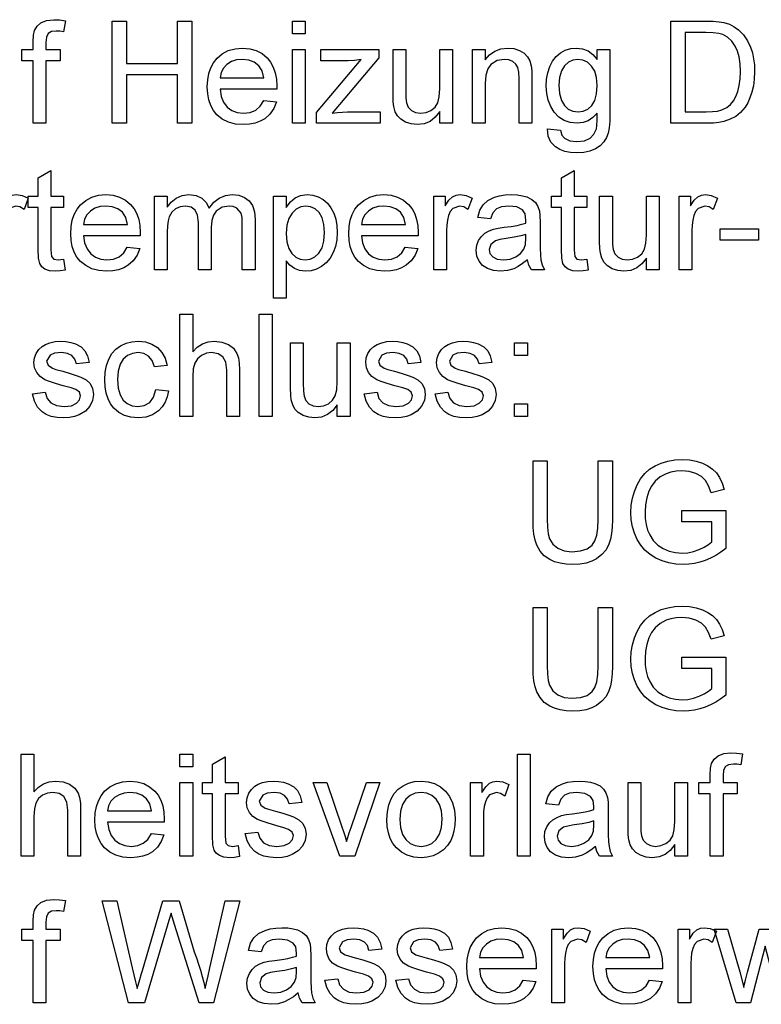
# Model space of a CAD drawing. Extents: x 28 to 409, y 5 to 283.
# Drawn here: x 141 to 166, y 77 to 111 of the extents above; entities that cross this region are included whole.
import ezdxf

# ---------------------------------------------------------------- set-up
doc = ezdxf.new("R2010")
doc.units = 0
doc.layers.get('0').update_dxf_attribs({"linetype": 'CONTINUOUS'})

msp = doc.modelspace()

# ---------------------------------------------------------------- linework, layer by layer
at = {"color": 7}
for points in [[(141.321, 107.094), (141.321, 109.233), (140.932, 109.233), (140.932, 109.622), (141.321, 109.622), (141.321, 109.891), (141.333, 110.112), (141.368, 110.269), (141.455, 110.419), (141.591, 110.539), (141.781, 110.617), (142.031, 110.642), (142.221, 110.632), (142.43, 110.6), (142.366, 110.229), (142.237, 110.247), (142.114, 110.254), (141.948, 110.233), (141.839, 110.17), (141.779, 110.049), (141.759, 109.856), (141.759, 109.622), (142.245, 109.622), (142.245, 109.233), (141.759, 109.233), (141.759, 107.094)], [(144.034, 107.094), (144.034, 110.594), (144.52, 110.594), (144.52, 109.136), (146.27, 109.136), (146.27, 110.594), (146.757, 110.594), (146.757, 107.094), (146.27, 107.094), (146.27, 108.747), (144.52, 108.747), (144.52, 107.094)], [(150.208, 110.156), (150.208, 110.594), (150.645, 110.594), (150.645, 110.156)], [(163.187, 107.094), (163.187, 110.594), (164.382, 110.594), (164.63, 110.588), (164.836, 110.572), (164.999, 110.544), (165.189, 110.485), (165.358, 110.402), (165.508, 110.293), (165.676, 110.123), (165.813, 109.923), (165.919, 109.695), (165.979, 109.506), (166.021, 109.305), (166.047, 109.09), (166.055, 108.863), (166.045, 108.607), (166.014, 108.371), (165.963, 108.156), (165.896, 107.963), (165.817, 107.793), (165.726, 107.646), (165.575, 107.466), (165.41, 107.329), (165.221, 107.227), (164.996, 107.153), (164.826, 107.12), (164.641, 107.1), (164.439, 107.094)], [(163.673, 107.483), (164.399, 107.483), (164.607, 107.49), (164.783, 107.512), (164.926, 107.548), (165.098, 107.628), (165.231, 107.733), (165.33, 107.858), (165.412, 108.008), (165.48, 108.184), (165.529, 108.386), (165.559, 108.615), (165.569, 108.87), (165.558, 109.134), (165.525, 109.365), (165.471, 109.563), (165.394, 109.73), (165.269, 109.908), (165.127, 110.042), (164.969, 110.132), (164.824, 110.173), (164.63, 110.197), (164.387, 110.205), (163.673, 110.205)], [(149.23, 107.872), (149.66, 107.823), (149.568, 107.595), (149.436, 107.404), (149.263, 107.249), (149.108, 107.16), (148.933, 107.096), (148.738, 107.058), (148.522, 107.045), (148.254, 107.066), (148.014, 107.13), (147.804, 107.236), (147.624, 107.385), (147.504, 107.531), (147.411, 107.7), (147.344, 107.89), (147.305, 108.102), (147.291, 108.336), (147.305, 108.579), (147.345, 108.798), (147.412, 108.995), (147.506, 109.169), (147.627, 109.32), (147.807, 109.473), (148.013, 109.583), (148.243, 109.648), (148.498, 109.67), (148.745, 109.649), (148.969, 109.585), (149.169, 109.479), (149.345, 109.33), (149.463, 109.183), (149.555, 109.013), (149.621, 108.822), (149.66, 108.609), (149.673, 108.373), (149.671, 108.261), (147.729, 108.261), (147.767, 108.014), (147.85, 107.81), (147.976, 107.647), (148.136, 107.529), (148.321, 107.458), (148.531, 107.434), (148.76, 107.46), (148.953, 107.539), (149.11, 107.674)], [(150.208, 107.094), (150.208, 109.622), (150.645, 109.622), (150.645, 107.094)], [(151.034, 107.094), (151.034, 107.46), (152.571, 109.281), (152.334, 109.245), (152.127, 109.233), (151.18, 109.233), (151.18, 109.622), (153.173, 109.622), (153.173, 109.332), (151.824, 107.732), (151.572, 107.434), (151.754, 107.461), (151.928, 107.477), (152.094, 107.483), (153.222, 107.483), (153.222, 107.094)], [(155.263, 107.094), (155.263, 107.493), (155.109, 107.297), (154.928, 107.157), (154.722, 107.073), (154.491, 107.045), (154.283, 107.067), (154.089, 107.131), (153.926, 107.227), (153.812, 107.345), (153.734, 107.489), (153.684, 107.662), (153.666, 107.825), (153.659, 108.061), (153.659, 109.622), (154.097, 109.622), (154.097, 108.238), (154.103, 107.96), (154.123, 107.791), (154.184, 107.643), (154.29, 107.529), (154.433, 107.458), (154.606, 107.434), (154.79, 107.459), (154.961, 107.532), (155.102, 107.647), (155.195, 107.797), (155.246, 108.003), (155.263, 108.285), (155.263, 109.622), (155.701, 109.622), (155.701, 107.094)], [(156.382, 107.094), (156.382, 109.622), (156.819, 109.622), (156.819, 109.263), (156.968, 109.441), (157.146, 109.568), (157.355, 109.645), (157.592, 109.67), (157.804, 109.65), (157.997, 109.588), (158.158, 109.494), (158.272, 109.374), (158.35, 109.228), (158.4, 109.058), (158.418, 108.895), (158.423, 108.643), (158.423, 107.094), (157.986, 107.094), (157.986, 108.614), (157.974, 108.839), (157.937, 109), (157.87, 109.116), (157.764, 109.205), (157.629, 109.262), (157.473, 109.281), (157.225, 109.238), (157.013, 109.11), (156.905, 108.961), (156.841, 108.744), (156.819, 108.458), (156.819, 107.094)], [(158.958, 106.899), (159.395, 106.851), (159.444, 106.689), (159.537, 106.577), (159.722, 106.491), (159.964, 106.462), (160.223, 106.491), (160.414, 106.577), (160.547, 106.716), (160.629, 106.901), (160.647, 107.017), (160.657, 107.194), (160.659, 107.434), (160.514, 107.285), (160.351, 107.179), (160.172, 107.115), (159.976, 107.094), (159.736, 107.117), (159.524, 107.188), (159.342, 107.305), (159.188, 107.469), (159.066, 107.665), (158.979, 107.881), (158.927, 108.115), (158.909, 108.368), (158.923, 108.602), (158.965, 108.824), (159.034, 109.033), (159.13, 109.221), (159.251, 109.378), (159.397, 109.504), (159.565, 109.596), (159.75, 109.652), (159.954, 109.67), (160.159, 109.646), (160.344, 109.573), (160.511, 109.451), (160.659, 109.281), (160.659, 109.622), (161.097, 109.622), (161.097, 107.439), (161.089, 107.166), (161.067, 106.936), (161.029, 106.749), (160.977, 106.604), (160.881, 106.452), (160.755, 106.322), (160.597, 106.216), (160.41, 106.136), (160.196, 106.089), (159.956, 106.073), (159.741, 106.086), (159.548, 106.124), (159.376, 106.189), (159.226, 106.279), (159.073, 106.439), (158.983, 106.646)], [(147.729, 108.649), (149.236, 108.649), (149.177, 108.892), (149.063, 109.066), (148.903, 109.185), (148.714, 109.257), (148.496, 109.281), (148.297, 109.262), (148.121, 109.205), (147.967, 109.109), (147.845, 108.982), (147.765, 108.828)], [(159.347, 108.398), (159.368, 108.109), (159.43, 107.877), (159.534, 107.702), (159.669, 107.58), (159.825, 107.507), (160.002, 107.483), (160.178, 107.507), (160.334, 107.58), (160.47, 107.701), (160.575, 107.874), (160.638, 108.101), (160.659, 108.384), (160.638, 108.657), (160.573, 108.88), (160.464, 109.055), (160.326, 109.181), (160.169, 109.256), (159.995, 109.281), (159.824, 109.257), (159.671, 109.182), (159.536, 109.059), (159.431, 108.886), (159.368, 108.666)], [(142.368, 102.434), (142.416, 102.057), (142.244, 102.029), (142.091, 102.02), (141.883, 102.038), (141.728, 102.092), (141.618, 102.176), (141.546, 102.283), (141.506, 102.466), (141.493, 102.779), (141.493, 104.207), (141.153, 104.207), (141.153, 104.596), (141.493, 104.596), (141.493, 105.22), (141.93, 105.476), (141.93, 104.596), (142.368, 104.596), (142.368, 104.207), (141.93, 104.207), (141.93, 102.753), (141.953, 102.521), (142.028, 102.439), (142.177, 102.408)], [(160.305, 102.434), (160.354, 102.057), (160.182, 102.029), (160.029, 102.02), (159.821, 102.038), (159.665, 102.092), (159.555, 102.176), (159.483, 102.283), (159.444, 102.466), (159.43, 102.779), (159.43, 104.207), (159.09, 104.207), (159.09, 104.596), (159.43, 104.596), (159.43, 105.22), (159.868, 105.476), (159.868, 104.596), (160.305, 104.596), (160.305, 104.207), (159.868, 104.207), (159.868, 102.753), (159.891, 102.521), (159.965, 102.439), (160.115, 102.408)], [(139.84, 102.068), (139.84, 104.596), (140.229, 104.596), (140.229, 104.258), (140.362, 104.454), (140.484, 104.569), (140.606, 104.626), (140.741, 104.645), (140.945, 104.615), (141.153, 104.525), (141.013, 104.133), (140.869, 104.225), (140.724, 104.256), (140.492, 104.169), (140.404, 104.066), (140.344, 103.93), (140.307, 103.77), (140.285, 103.599), (140.278, 103.419), (140.278, 102.068)], [(144.55, 102.846), (144.979, 102.797), (144.888, 102.569), (144.755, 102.378), (144.582, 102.224), (144.427, 102.134), (144.252, 102.071), (144.057, 102.032), (143.842, 102.02), (143.573, 102.041), (143.334, 102.104), (143.124, 102.211), (142.943, 102.359), (142.824, 102.506), (142.731, 102.674), (142.664, 102.865), (142.624, 103.077), (142.611, 103.311), (142.624, 103.553), (142.665, 103.772), (142.732, 103.969), (142.826, 104.143), (142.947, 104.294), (143.127, 104.448), (143.332, 104.557), (143.563, 104.623), (143.818, 104.645), (144.065, 104.623), (144.288, 104.56), (144.488, 104.453), (144.664, 104.304), (144.783, 104.157), (144.875, 103.988), (144.94, 103.796), (144.98, 103.583), (144.993, 103.347), (144.991, 103.235), (143.048, 103.235), (143.087, 102.989), (143.169, 102.784), (143.296, 102.622), (143.456, 102.503), (143.641, 102.432), (143.851, 102.408), (144.08, 102.435), (144.273, 102.513), (144.429, 102.648)], [(145.479, 102.068), (145.479, 104.596), (145.916, 104.596), (145.916, 104.215), (146.051, 104.39), (146.224, 104.527), (146.429, 104.615), (146.661, 104.645), (146.91, 104.614), (147.109, 104.523), (147.258, 104.378), (147.355, 104.185), (147.518, 104.386), (147.703, 104.53), (147.911, 104.616), (148.143, 104.645), (148.376, 104.622), (148.571, 104.552), (148.726, 104.437), (148.84, 104.274), (148.908, 104.06), (148.93, 103.798), (148.93, 102.068), (148.493, 102.068), (148.493, 103.642), (148.482, 103.86), (148.451, 104.007), (148.3, 104.187), (148.181, 104.239), (148.042, 104.256), (147.798, 104.212), (147.6, 104.081), (147.502, 103.94), (147.443, 103.754), (147.423, 103.52), (147.423, 102.068), (146.986, 102.068), (146.986, 103.691), (146.96, 103.938), (146.882, 104.114), (146.744, 104.22), (146.54, 104.256), (146.367, 104.232), (146.207, 104.162), (146.075, 104.046), (145.985, 103.886), (145.947, 103.748), (145.924, 103.574), (145.916, 103.364), (145.916, 102.068)], [(149.562, 101.096), (149.562, 104.596), (150, 104.596), (150, 104.209), (150.142, 104.399), (150.302, 104.536), (150.489, 104.617), (150.711, 104.645), (150.912, 104.626), (151.097, 104.571), (151.265, 104.479), (151.412, 104.354), (151.533, 104.198), (151.628, 104.012), (151.695, 103.804), (151.736, 103.584), (151.75, 103.351), (151.734, 103.102), (151.689, 102.871), (151.612, 102.657), (151.506, 102.467), (151.372, 102.31), (151.211, 102.184), (151.032, 102.093), (150.848, 102.038), (150.658, 102.02), (150.456, 102.045), (150.277, 102.119), (150.123, 102.233), (150, 102.372), (150, 101.096)], [(154.078, 102.846), (154.507, 102.797), (154.415, 102.569), (154.283, 102.378), (154.11, 102.224), (153.955, 102.134), (153.78, 102.071), (153.585, 102.032), (153.37, 102.02), (153.101, 102.041), (152.862, 102.104), (152.652, 102.211), (152.471, 102.359), (152.351, 102.506), (152.258, 102.674), (152.192, 102.865), (152.152, 103.077), (152.139, 103.311), (152.152, 103.553), (152.192, 103.772), (152.26, 103.969), (152.354, 104.143), (152.474, 104.294), (152.655, 104.448), (152.86, 104.557), (153.09, 104.623), (153.346, 104.645), (153.593, 104.623), (153.816, 104.56), (154.016, 104.453), (154.192, 104.304), (154.31, 104.157), (154.402, 103.988), (154.468, 103.796), (154.508, 103.583), (154.521, 103.347), (154.518, 103.235), (152.576, 103.235), (152.615, 102.989), (152.697, 102.784), (152.823, 102.622), (152.984, 102.503), (153.169, 102.432), (153.378, 102.408), (153.608, 102.435), (153.801, 102.513), (153.957, 102.648)], [(155.055, 102.068), (155.055, 104.596), (155.444, 104.596), (155.444, 104.258), (155.577, 104.454), (155.699, 104.569), (155.822, 104.626), (155.956, 104.645), (156.161, 104.615), (156.368, 104.525), (156.228, 104.133), (156.084, 104.225), (155.939, 104.256), (155.707, 104.169), (155.619, 104.066), (155.56, 103.93), (155.523, 103.77), (155.5, 103.599), (155.493, 103.419), (155.493, 102.068)], [(158.264, 102.408), (158.103, 102.28), (157.95, 102.18), (157.804, 102.107), (157.584, 102.042), (157.348, 102.02), (157.1, 102.042), (156.895, 102.11), (156.73, 102.222), (156.61, 102.369), (156.538, 102.542), (156.514, 102.74), (156.534, 102.916), (156.595, 103.077), (156.69, 103.214), (156.809, 103.322), (156.95, 103.403), (157.107, 103.462), (157.26, 103.494), (157.475, 103.526), (157.709, 103.558), (157.91, 103.593), (158.078, 103.631), (158.213, 103.672), (158.215, 103.776), (158.186, 103.984), (158.099, 104.12), (157.903, 104.222), (157.632, 104.256), (157.38, 104.232), (157.204, 104.159), (157.084, 104.026), (157, 103.818), (156.562, 103.867), (156.639, 104.11), (156.752, 104.301), (156.914, 104.447), (157.134, 104.555), (157.31, 104.605), (157.503, 104.635), (157.714, 104.645), (157.918, 104.636), (158.095, 104.61), (158.245, 104.567), (158.422, 104.48), (158.545, 104.373), (158.627, 104.241), (158.68, 104.078), (158.696, 103.927), (158.701, 103.695), (158.701, 103.152), (158.704, 102.817), (158.714, 102.569), (158.73, 102.407), (158.774, 102.234), (158.847, 102.068), (158.41, 102.068), (158.316, 102.226)], [(163.465, 102.068), (163.465, 104.596), (163.854, 104.596), (163.854, 104.258), (163.987, 104.454), (164.109, 104.569), (164.231, 104.626), (164.366, 104.645), (164.57, 104.615), (164.778, 104.525), (164.638, 104.133), (164.494, 104.225), (164.349, 104.256), (164.117, 104.169), (164.029, 104.066), (163.969, 103.93), (163.932, 103.77), (163.91, 103.599), (163.903, 103.419), (163.903, 102.068)], [(162.347, 102.068), (162.347, 102.467), (162.192, 102.271), (162.012, 102.131), (161.806, 102.048), (161.575, 102.02), (161.367, 102.041), (161.173, 102.105), (161.01, 102.201), (160.895, 102.32), (160.818, 102.463), (160.768, 102.636), (160.749, 102.799), (160.743, 103.035), (160.743, 104.596), (161.18, 104.596), (161.18, 103.212), (161.187, 102.935), (161.206, 102.765), (161.268, 102.617), (161.374, 102.504), (161.517, 102.432), (161.69, 102.408), (161.873, 102.433), (162.044, 102.506), (162.185, 102.621), (162.278, 102.772), (162.33, 102.977), (162.347, 103.259), (162.347, 104.596), (162.785, 104.596), (162.785, 102.068)], [(143.048, 103.624), (144.555, 103.624), (144.497, 103.867), (144.382, 104.04), (144.222, 104.16), (144.033, 104.232), (143.816, 104.256), (143.617, 104.237), (143.441, 104.179), (143.286, 104.084), (143.164, 103.956), (143.085, 103.803)], [(150, 103.311), (150.021, 103.03), (150.084, 102.803), (150.189, 102.629), (150.324, 102.507), (150.477, 102.433), (150.648, 102.408), (150.822, 102.434), (150.978, 102.51), (151.117, 102.637), (151.226, 102.817), (151.291, 103.053), (151.312, 103.344), (151.291, 103.624), (151.228, 103.852), (151.122, 104.029), (150.986, 104.155), (150.835, 104.23), (150.667, 104.256), (150.498, 104.229), (150.343, 104.148), (150.202, 104.014), (150.09, 103.828), (150.022, 103.594)], [(152.576, 103.624), (154.083, 103.624), (154.025, 103.867), (153.91, 104.04), (153.75, 104.16), (153.561, 104.232), (153.343, 104.256), (153.145, 104.237), (152.968, 104.179), (152.814, 104.084), (152.692, 103.956), (152.613, 103.803)], [(158.215, 103.283), (158.039, 103.23), (157.813, 103.183), (157.536, 103.141), (157.317, 103.105), (157.173, 103.065), (157.009, 102.942), (156.951, 102.762), (156.983, 102.623), (157.077, 102.509), (157.232, 102.434), (157.445, 102.408), (157.672, 102.434), (157.872, 102.512), (158.034, 102.631), (158.146, 102.778), (158.196, 102.933), (158.213, 103.148)], [(164.875, 103.089), (164.875, 103.478), (166.187, 103.478), (166.187, 103.089)], [(146.354, 97.043), (146.354, 100.543), (146.791, 100.543), (146.791, 99.253), (146.949, 99.413), (147.125, 99.527), (147.321, 99.596), (147.536, 99.619), (147.794, 99.591), (148.016, 99.509), (148.191, 99.378), (148.308, 99.204), (148.357, 99.055), (148.386, 98.866), (148.396, 98.639), (148.396, 97.043), (147.958, 97.043), (147.958, 98.624), (147.924, 98.898), (147.823, 99.086), (147.66, 99.194), (147.44, 99.23), (147.261, 99.206), (147.093, 99.132), (146.953, 99.018), (146.861, 98.868), (146.809, 98.67), (146.791, 98.407), (146.791, 97.043)], [(149.076, 97.043), (149.076, 100.543), (149.514, 100.543), (149.514, 97.043)], [(141.298, 97.82), (141.736, 97.869), (141.802, 97.661), (141.932, 97.508), (142.124, 97.414), (142.38, 97.383), (142.633, 97.41), (142.811, 97.493), (142.916, 97.613), (142.951, 97.753), (142.911, 97.872), (142.789, 97.962), (142.622, 98.022), (142.35, 98.096), (142.087, 98.172), (141.879, 98.242), (141.726, 98.303), (141.562, 98.407), (141.444, 98.545), (141.371, 98.707), (141.347, 98.886), (141.366, 99.05), (141.423, 99.201), (141.513, 99.334), (141.63, 99.442), (141.745, 99.51), (141.897, 99.567), (142.072, 99.606), (142.26, 99.619), (142.447, 99.609), (142.617, 99.58), (142.772, 99.531), (142.964, 99.427), (143.098, 99.292), (143.187, 99.117), (143.243, 98.89), (142.805, 98.841), (142.754, 99.004), (142.652, 99.127), (142.499, 99.204), (142.293, 99.23), (142.058, 99.208), (141.902, 99.141), (141.785, 98.932), (141.833, 98.796), (141.986, 98.692), (142.103, 98.655), (142.337, 98.591), (142.594, 98.515), (142.801, 98.448), (142.96, 98.392), (143.139, 98.296), (143.274, 98.166), (143.36, 97.999), (143.389, 97.798), (143.358, 97.588), (143.264, 97.392), (143.112, 97.224), (142.905, 97.098), (142.742, 97.04), (142.565, 97.006), (142.375, 96.994), (142.144, 97.007), (141.942, 97.046), (141.77, 97.111), (141.627, 97.202), (141.476, 97.364), (141.367, 97.57)], [(145.528, 97.966), (145.965, 97.918), (145.918, 97.713), (145.843, 97.531), (145.742, 97.373), (145.614, 97.239), (145.411, 97.103), (145.18, 97.021), (144.92, 96.994), (144.675, 97.015), (144.455, 97.078), (144.26, 97.183), (144.091, 97.331), (143.978, 97.477), (143.89, 97.647), (143.828, 97.84), (143.79, 98.057), (143.778, 98.297), (143.793, 98.557), (143.837, 98.794), (143.912, 99.009), (144.017, 99.195), (144.153, 99.348), (144.321, 99.466), (144.509, 99.551), (144.708, 99.602), (144.918, 99.619), (145.173, 99.595), (145.395, 99.523), (145.585, 99.404), (145.737, 99.24), (145.847, 99.036), (145.916, 98.793), (145.479, 98.744), (145.399, 98.956), (145.275, 99.108), (145.113, 99.2), (144.921, 99.23), (144.725, 99.205), (144.555, 99.132), (144.411, 99.009), (144.302, 98.832), (144.237, 98.599), (144.215, 98.309), (144.236, 98.015), (144.3, 97.779), (144.406, 97.603), (144.547, 97.481), (144.713, 97.407), (144.906, 97.383), (145.132, 97.419), (145.318, 97.526), (145.453, 97.708)], [(151.75, 97.043), (151.75, 97.441), (151.595, 97.246), (151.415, 97.106), (151.209, 97.022), (150.977, 96.994), (150.769, 97.015), (150.576, 97.079), (150.413, 97.176), (150.298, 97.294), (150.221, 97.438), (150.171, 97.611), (150.152, 97.773), (150.146, 98.009), (150.146, 99.57), (150.583, 99.57), (150.583, 98.186), (150.59, 97.909), (150.609, 97.74), (150.671, 97.591), (150.776, 97.478), (150.92, 97.407), (151.093, 97.383), (151.276, 97.407), (151.447, 97.48), (151.588, 97.596), (151.681, 97.746), (151.733, 97.952), (151.75, 98.234), (151.75, 99.57), (152.187, 99.57), (152.187, 97.043)], [(152.673, 97.82), (153.111, 97.869), (153.177, 97.661), (153.307, 97.508), (153.499, 97.414), (153.755, 97.383), (154.008, 97.41), (154.186, 97.493), (154.291, 97.613), (154.326, 97.753), (154.286, 97.872), (154.164, 97.962), (153.997, 98.022), (153.725, 98.096), (153.462, 98.172), (153.254, 98.242), (153.101, 98.303), (152.937, 98.407), (152.819, 98.545), (152.746, 98.707), (152.722, 98.886), (152.741, 99.05), (152.798, 99.201), (152.888, 99.334), (153.005, 99.442), (153.12, 99.51), (153.272, 99.567), (153.447, 99.606), (153.635, 99.619), (153.822, 99.609), (153.992, 99.58), (154.147, 99.531), (154.339, 99.427), (154.473, 99.292), (154.562, 99.117), (154.618, 98.89), (154.18, 98.841), (154.129, 99.004), (154.027, 99.127), (153.874, 99.204), (153.668, 99.23), (153.433, 99.208), (153.277, 99.141), (153.16, 98.932), (153.208, 98.796), (153.361, 98.692), (153.478, 98.655), (153.712, 98.591), (153.969, 98.515), (154.176, 98.448), (154.335, 98.392), (154.514, 98.296), (154.649, 98.166), (154.735, 97.999), (154.764, 97.798), (154.733, 97.588), (154.639, 97.392), (154.487, 97.224), (154.28, 97.098), (154.117, 97.04), (153.94, 97.006), (153.75, 96.994), (153.519, 97.007), (153.317, 97.046), (153.145, 97.111), (153.002, 97.202), (152.851, 97.364), (152.742, 97.57)], [(155.104, 97.82), (155.541, 97.869), (155.608, 97.661), (155.737, 97.508), (155.93, 97.414), (156.186, 97.383), (156.438, 97.41), (156.616, 97.493), (156.722, 97.613), (156.757, 97.753), (156.716, 97.872), (156.594, 97.962), (156.428, 98.022), (156.156, 98.096), (155.892, 98.172), (155.684, 98.242), (155.532, 98.303), (155.368, 98.407), (155.249, 98.545), (155.177, 98.707), (155.153, 98.886), (155.172, 99.05), (155.229, 99.201), (155.318, 99.334), (155.435, 99.442), (155.551, 99.51), (155.703, 99.567), (155.878, 99.606), (156.066, 99.619), (156.252, 99.609), (156.423, 99.58), (156.578, 99.531), (156.77, 99.427), (156.904, 99.292), (156.993, 99.117), (157.048, 98.89), (156.611, 98.841), (156.559, 99.004), (156.458, 99.127), (156.304, 99.204), (156.098, 99.23), (155.863, 99.208), (155.707, 99.141), (155.59, 98.932), (155.639, 98.796), (155.791, 98.692), (155.909, 98.655), (156.142, 98.591), (156.399, 98.515), (156.607, 98.448), (156.765, 98.392), (156.944, 98.296), (157.08, 98.166), (157.166, 97.999), (157.194, 97.798), (157.163, 97.588), (157.07, 97.392), (156.918, 97.224), (156.711, 97.098), (156.548, 97.04), (156.371, 97.006), (156.18, 96.994), (155.95, 97.007), (155.748, 97.046), (155.576, 97.111), (155.432, 97.202), (155.282, 97.364), (155.172, 97.57)], [(157.826, 99.133), (157.826, 99.57), (158.264, 99.57), (158.264, 99.133)], [(157.826, 97.043), (157.826, 97.48), (158.264, 97.48), (158.264, 97.043)], [(160.694, 95.517), (161.18, 95.517), (161.18, 93.501), (161.173, 93.251), (161.151, 93.029), (161.114, 92.834), (161.062, 92.666), (160.962, 92.472), (160.82, 92.305), (160.636, 92.162), (160.47, 92.077), (160.28, 92.017), (160.066, 91.98), (159.828, 91.968), (159.596, 91.979), (159.386, 92.011), (159.198, 92.063), (159.032, 92.137), (158.845, 92.267), (158.698, 92.43), (158.59, 92.626), (158.532, 92.801), (158.491, 93.005), (158.466, 93.238), (158.458, 93.501), (158.458, 95.517), (158.944, 95.517), (158.944, 93.517), (158.953, 93.242), (158.98, 93.02), (159.026, 92.851), (159.136, 92.662), (159.305, 92.522), (159.524, 92.435), (159.788, 92.406), (160.083, 92.431), (160.316, 92.508), (160.486, 92.635), (160.577, 92.776), (160.642, 92.97), (160.681, 93.217), (160.694, 93.517)], [(163.562, 93.427), (163.562, 93.816), (165.069, 93.816), (165.069, 92.515), (164.896, 92.388), (164.72, 92.277), (164.542, 92.183), (164.361, 92.106), (164.177, 92.046), (163.991, 92.003), (163.802, 91.977), (163.612, 91.968), (163.358, 91.982), (163.116, 92.023), (162.886, 92.092), (162.668, 92.188), (162.469, 92.31), (162.296, 92.456), (162.149, 92.627), (162.028, 92.822), (161.934, 93.036), (161.866, 93.262), (161.826, 93.5), (161.812, 93.75), (161.826, 94), (161.866, 94.241), (161.933, 94.474), (162.027, 94.699), (162.146, 94.904), (162.289, 95.082), (162.455, 95.231), (162.645, 95.352), (162.854, 95.445), (163.079, 95.512), (163.319, 95.552), (163.574, 95.566), (163.82, 95.552), (164.05, 95.512), (164.263, 95.444), (164.454, 95.353), (164.615, 95.24), (164.747, 95.107), (164.854, 94.948), (164.943, 94.76), (165.013, 94.542), (164.566, 94.428), (164.479, 94.665), (164.372, 94.844), (164.232, 94.98), (164.041, 95.086), (163.814, 95.154), (163.564, 95.177), (163.364, 95.166), (163.182, 95.133), (163.02, 95.079), (162.813, 94.967), (162.65, 94.824), (162.524, 94.658), (162.431, 94.476), (162.357, 94.253), (162.313, 94.017), (162.298, 93.768), (162.308, 93.543), (162.338, 93.336), (162.388, 93.149), (162.458, 92.981), (162.58, 92.788), (162.735, 92.631), (162.923, 92.511), (163.13, 92.425), (163.346, 92.374), (163.571, 92.357), (163.768, 92.371), (163.962, 92.412), (164.153, 92.479), (164.327, 92.563), (164.47, 92.65), (164.583, 92.74), (164.583, 93.427)], [(160.694, 90.491), (161.18, 90.491), (161.18, 88.475), (161.173, 88.226), (161.151, 88.003), (161.114, 87.808), (161.062, 87.64), (160.962, 87.447), (160.82, 87.279), (160.636, 87.137), (160.47, 87.052), (160.28, 86.991), (160.066, 86.955), (159.828, 86.943), (159.596, 86.953), (159.386, 86.985), (159.198, 87.038), (159.032, 87.112), (158.845, 87.241), (158.698, 87.404), (158.59, 87.601), (158.532, 87.776), (158.491, 87.98), (158.466, 88.213), (158.458, 88.475), (158.458, 90.491), (158.944, 90.491), (158.944, 88.491), (158.953, 88.217), (158.98, 87.995), (159.026, 87.826), (159.136, 87.636), (159.305, 87.496), (159.524, 87.409), (159.788, 87.38), (160.083, 87.406), (160.316, 87.482), (160.486, 87.61), (160.577, 87.751), (160.642, 87.945), (160.681, 88.192), (160.694, 88.491)], [(163.562, 88.401), (163.562, 88.79), (165.069, 88.79), (165.069, 87.49), (164.896, 87.362), (164.72, 87.251), (164.542, 87.157), (164.361, 87.08), (164.177, 87.02), (163.991, 86.977), (163.802, 86.951), (163.612, 86.943), (163.358, 86.956), (163.116, 86.998), (162.886, 87.066), (162.668, 87.162), (162.469, 87.284), (162.296, 87.431), (162.149, 87.601), (162.028, 87.797), (161.934, 88.01), (161.866, 88.236), (161.826, 88.474), (161.812, 88.725), (161.826, 88.974), (161.866, 89.216), (161.933, 89.449), (162.027, 89.673), (162.146, 89.879), (162.289, 90.056), (162.455, 90.206), (162.645, 90.326), (162.854, 90.42), (163.079, 90.487), (163.319, 90.527), (163.574, 90.54), (163.82, 90.526), (164.05, 90.486), (164.263, 90.419), (164.454, 90.327), (164.615, 90.215), (164.747, 90.081), (164.854, 89.922), (164.943, 89.734), (165.013, 89.517), (164.566, 89.403), (164.479, 89.639), (164.372, 89.819), (164.232, 89.954), (164.041, 90.06), (163.814, 90.128), (163.564, 90.151), (163.364, 90.14), (163.182, 90.108), (163.02, 90.054), (162.813, 89.941), (162.65, 89.798), (162.524, 89.632), (162.431, 89.451), (162.357, 89.227), (162.313, 88.991), (162.298, 88.743), (162.308, 88.517), (162.338, 88.31), (162.388, 88.123), (162.458, 87.955), (162.58, 87.762), (162.735, 87.605), (162.923, 87.485), (163.13, 87.4), (163.346, 87.349), (163.571, 87.332), (163.768, 87.345), (163.962, 87.386), (164.153, 87.454), (164.327, 87.537), (164.47, 87.624), (164.583, 87.714), (164.583, 88.401)], [(140.91, 81.966), (140.91, 85.466), (141.347, 85.466), (141.347, 84.176), (141.504, 84.336), (141.68, 84.451), (141.876, 84.519), (142.091, 84.542), (142.35, 84.514), (142.572, 84.432), (142.747, 84.301), (142.863, 84.127), (142.912, 83.978), (142.941, 83.789), (142.951, 83.562), (142.951, 81.966), (142.514, 81.966), (142.514, 83.547), (142.48, 83.821), (142.379, 84.009), (142.215, 84.117), (141.996, 84.153), (141.817, 84.129), (141.648, 84.056), (141.509, 83.941), (141.416, 83.791), (141.364, 83.593), (141.347, 83.331), (141.347, 81.966)], [(146.354, 85.028), (146.354, 85.466), (146.791, 85.466), (146.791, 85.028)], [(157.923, 81.966), (157.923, 85.466), (158.361, 85.466), (158.361, 81.966)], [(164.535, 81.966), (164.535, 84.105), (164.146, 84.105), (164.146, 84.493), (164.535, 84.493), (164.535, 84.762), (164.546, 84.984), (164.581, 85.141), (164.669, 85.291), (164.805, 85.411), (164.995, 85.488), (165.245, 85.514), (165.435, 85.504), (165.643, 85.472), (165.58, 85.101), (165.45, 85.119), (165.328, 85.125), (165.162, 85.104), (165.053, 85.041), (164.992, 84.921), (164.972, 84.728), (164.972, 84.493), (165.458, 84.493), (165.458, 84.105), (164.972, 84.105), (164.972, 81.966)], [(148.347, 82.332), (148.396, 81.954), (148.224, 81.926), (148.071, 81.917), (147.862, 81.935), (147.707, 81.99), (147.597, 82.073), (147.525, 82.18), (147.485, 82.363), (147.472, 82.677), (147.472, 84.105), (147.132, 84.105), (147.132, 84.493), (147.472, 84.493), (147.472, 85.118), (147.91, 85.374), (147.91, 84.493), (148.347, 84.493), (148.347, 84.105), (147.91, 84.105), (147.91, 82.65), (147.932, 82.418), (148.007, 82.336), (148.156, 82.306)], [(145.376, 82.743), (145.806, 82.695), (145.714, 82.467), (145.582, 82.275), (145.409, 82.121), (145.254, 82.032), (145.079, 81.968), (144.884, 81.93), (144.669, 81.917), (144.4, 81.938), (144.161, 82.002), (143.95, 82.108), (143.77, 82.257), (143.65, 82.403), (143.557, 82.572), (143.49, 82.762), (143.451, 82.974), (143.437, 83.208), (143.451, 83.45), (143.491, 83.67), (143.558, 83.866), (143.652, 84.04), (143.773, 84.192), (143.953, 84.345), (144.159, 84.454), (144.389, 84.52), (144.644, 84.542), (144.891, 84.521), (145.115, 84.457), (145.315, 84.351), (145.491, 84.202), (145.609, 84.055), (145.701, 83.885), (145.767, 83.694), (145.806, 83.48), (145.819, 83.245), (145.817, 83.132), (143.875, 83.132), (143.913, 82.886), (143.996, 82.682), (144.122, 82.519), (144.282, 82.401), (144.467, 82.33), (144.677, 82.306), (144.906, 82.332), (145.099, 82.41), (145.256, 82.546)], [(146.354, 81.966), (146.354, 84.493), (146.791, 84.493), (146.791, 81.966)], [(148.59, 82.743), (149.028, 82.792), (149.094, 82.584), (149.223, 82.431), (149.416, 82.337), (149.672, 82.306), (149.924, 82.334), (150.102, 82.416), (150.208, 82.537), (150.243, 82.676), (150.202, 82.795), (150.08, 82.885), (149.914, 82.945), (149.642, 83.019), (149.378, 83.096), (149.17, 83.165), (149.018, 83.226), (148.854, 83.331), (148.735, 83.468), (148.663, 83.63), (148.639, 83.809), (148.658, 83.973), (148.715, 84.124), (148.804, 84.257), (148.921, 84.365), (149.037, 84.433), (149.189, 84.49), (149.364, 84.529), (149.552, 84.542), (149.738, 84.532), (149.909, 84.503), (150.064, 84.454), (150.256, 84.35), (150.39, 84.215), (150.479, 84.04), (150.535, 83.813), (150.097, 83.764), (150.045, 83.927), (149.944, 84.05), (149.79, 84.127), (149.584, 84.153), (149.349, 84.131), (149.193, 84.064), (149.076, 83.855), (149.125, 83.719), (149.277, 83.615), (149.395, 83.579), (149.628, 83.514), (149.885, 83.438), (150.093, 83.371), (150.251, 83.315), (150.43, 83.219), (150.566, 83.089), (150.652, 82.922), (150.68, 82.721), (150.649, 82.511), (150.556, 82.315), (150.404, 82.147), (150.197, 82.021), (150.034, 81.963), (149.857, 81.929), (149.666, 81.917), (149.436, 81.93), (149.234, 81.969), (149.062, 82.034), (148.919, 82.126), (148.768, 82.287), (148.658, 82.493)], [(151.84, 81.966), (150.923, 84.493), (151.387, 84.493), (151.906, 82.98), (151.962, 82.814), (152.016, 82.644), (152.066, 82.47), (152.108, 82.612), (152.16, 82.772), (152.222, 82.951), (152.746, 84.493), (153.208, 84.493), (152.352, 81.966)], [(153.451, 83.23), (153.467, 83.494), (153.513, 83.73), (153.59, 83.936), (153.697, 84.114), (153.836, 84.263), (154.005, 84.385), (154.192, 84.472), (154.397, 84.525), (154.619, 84.542), (154.864, 84.521), (155.086, 84.457), (155.284, 84.351), (155.459, 84.203), (155.601, 84.017), (155.703, 83.798), (155.764, 83.548), (155.785, 83.265), (155.776, 83.036), (155.748, 82.832), (155.703, 82.654), (155.64, 82.502), (155.529, 82.331), (155.39, 82.187), (155.221, 82.071), (155.031, 81.985), (154.831, 81.934), (154.619, 81.917), (154.37, 81.938), (154.146, 82.002), (153.947, 82.107), (153.774, 82.255), (153.658, 82.402), (153.567, 82.573), (153.503, 82.768), (153.464, 82.987)], [(156.319, 81.966), (156.319, 84.493), (156.708, 84.493), (156.708, 84.155), (156.841, 84.351), (156.963, 84.467), (157.086, 84.523), (157.22, 84.542), (157.424, 84.512), (157.632, 84.422), (157.492, 84.031), (157.348, 84.123), (157.203, 84.153), (156.971, 84.067), (156.883, 83.964), (156.824, 83.827), (156.786, 83.667), (156.764, 83.497), (156.757, 83.317), (156.757, 81.966)], [(160.597, 82.306), (160.436, 82.178), (160.283, 82.077), (160.138, 82.005), (159.917, 81.939), (159.681, 81.917), (159.434, 81.94), (159.228, 82.007), (159.063, 82.119), (158.943, 82.267), (158.871, 82.439), (158.847, 82.637), (158.867, 82.814), (158.929, 82.974), (159.023, 83.112), (159.143, 83.219), (159.283, 83.3), (159.44, 83.359), (159.593, 83.392), (159.808, 83.423), (160.042, 83.455), (160.243, 83.491), (160.411, 83.529), (160.546, 83.57), (160.548, 83.674), (160.519, 83.882), (160.432, 84.018), (160.237, 84.119), (159.965, 84.153), (159.713, 84.129), (159.537, 84.057), (159.417, 83.923), (159.333, 83.716), (158.896, 83.764), (158.972, 84.007), (159.086, 84.198), (159.247, 84.345), (159.468, 84.453), (159.643, 84.502), (159.836, 84.532), (160.047, 84.542), (160.251, 84.533), (160.428, 84.508), (160.578, 84.465), (160.755, 84.378), (160.878, 84.271), (160.96, 84.139), (161.013, 83.975), (161.029, 83.824), (161.035, 83.593), (161.035, 83.05), (161.038, 82.714), (161.048, 82.466), (161.064, 82.305), (161.108, 82.132), (161.18, 81.966), (160.743, 81.966), (160.65, 82.124)], [(163.319, 81.966), (163.319, 82.364), (163.164, 82.169), (162.984, 82.029), (162.778, 81.945), (162.547, 81.917), (162.339, 81.938), (162.145, 82.002), (161.982, 82.099), (161.867, 82.217), (161.79, 82.361), (161.74, 82.534), (161.721, 82.697), (161.715, 82.933), (161.715, 84.493), (162.153, 84.493), (162.153, 83.11), (162.159, 82.832), (162.178, 82.663), (162.24, 82.514), (162.346, 82.401), (162.489, 82.33), (162.662, 82.306), (162.845, 82.33), (163.017, 82.404), (163.158, 82.519), (163.251, 82.669), (163.302, 82.875), (163.319, 83.157), (163.319, 84.493), (163.757, 84.493), (163.757, 81.966)], [(143.875, 83.521), (145.382, 83.521), (145.323, 83.764), (145.209, 83.937), (145.049, 84.057), (144.86, 84.129), (144.642, 84.153), (144.443, 84.134), (144.267, 84.077), (144.113, 83.981), (143.991, 83.854), (143.911, 83.7)], [(153.889, 83.23), (153.912, 82.947), (153.981, 82.716), (154.096, 82.536), (154.247, 82.408), (154.421, 82.332), (154.619, 82.306), (154.816, 82.332), (154.989, 82.409), (155.139, 82.538), (155.255, 82.719), (155.324, 82.954), (155.347, 83.244), (155.324, 83.519), (155.254, 83.745), (155.138, 83.923), (154.988, 84.051), (154.815, 84.128), (154.619, 84.153), (154.421, 84.128), (154.247, 84.051), (154.096, 83.924), (153.981, 83.745), (153.912, 83.514)], [(160.548, 83.181), (160.372, 83.128), (160.146, 83.08), (159.869, 83.038), (159.65, 83.002), (159.506, 82.962), (159.342, 82.839), (159.285, 82.659), (159.316, 82.52), (159.41, 82.407), (159.565, 82.331), (159.778, 82.306), (160.005, 82.332), (160.205, 82.41), (160.367, 82.528), (160.479, 82.676), (160.529, 82.831), (160.546, 83.045)], [(141.321, 76.94), (141.321, 79.079), (140.932, 79.079), (140.932, 79.468), (141.321, 79.468), (141.321, 79.737), (141.333, 79.958), (141.368, 80.115), (141.455, 80.266), (141.591, 80.385), (141.781, 80.463), (142.031, 80.489), (142.221, 80.478), (142.43, 80.446), (142.366, 80.075), (142.237, 80.094), (142.114, 80.1), (141.948, 80.079), (141.839, 80.016), (141.779, 79.895), (141.759, 79.702), (141.759, 79.468), (142.245, 79.468), (142.245, 79.079), (141.759, 79.079), (141.759, 76.94)], [(144.595, 76.94), (143.694, 80.44), (144.196, 80.44), (144.722, 78.142), (144.777, 77.903), (144.831, 77.666), (144.885, 77.429), (144.976, 77.738), (145.038, 77.946), (145.07, 78.053), (145.773, 80.44), (146.328, 80.44), (146.844, 78.694), (146.921, 78.481), (146.993, 78.269), (147.058, 78.058), (147.117, 77.847), (147.171, 77.638), (147.218, 77.429), (147.265, 77.631), (147.319, 77.867), (147.381, 78.136), (147.907, 80.44), (148.409, 80.44), (147.508, 76.94), (147.013, 76.94), (146.172, 79.63), (146.091, 79.892), (146.052, 80.018), (145.977, 79.764), (145.919, 79.567), (145.144, 76.94)], [(150.402, 77.28), (150.242, 77.152), (150.088, 77.052), (149.943, 76.979), (149.722, 76.913), (149.486, 76.891), (149.239, 76.914), (149.033, 76.981), (148.868, 77.094), (148.748, 77.241), (148.676, 77.414), (148.652, 77.611), (148.673, 77.788), (148.734, 77.949), (148.828, 78.086), (148.948, 78.194), (149.088, 78.275), (149.246, 78.334), (149.398, 78.366), (149.613, 78.398), (149.847, 78.43), (150.048, 78.465), (150.216, 78.503), (150.352, 78.544), (150.354, 78.648), (150.325, 78.856), (150.238, 78.992), (150.042, 79.094), (149.77, 79.127), (149.518, 79.103), (149.342, 79.031), (149.223, 78.898), (149.138, 78.69), (148.701, 78.739), (148.777, 78.982), (148.891, 79.173), (149.052, 79.319), (149.273, 79.427), (149.448, 79.477), (149.642, 79.506), (149.852, 79.516), (150.057, 79.508), (150.234, 79.482), (150.383, 79.439), (150.561, 79.352), (150.684, 79.245), (150.766, 79.113), (150.819, 78.95), (150.835, 78.799), (150.84, 78.567), (150.84, 78.024), (150.843, 77.689), (150.853, 77.44), (150.869, 77.279), (150.913, 77.106), (150.986, 76.94), (150.548, 76.94), (150.455, 77.098)], [(151.326, 77.718), (151.763, 77.766), (151.83, 77.558), (151.959, 77.406), (152.152, 77.312), (152.408, 77.28), (152.66, 77.308), (152.838, 77.391), (152.944, 77.511), (152.979, 77.65), (152.938, 77.769), (152.816, 77.86), (152.65, 77.919), (152.378, 77.993), (152.114, 78.07), (151.906, 78.139), (151.754, 78.201), (151.59, 78.305), (151.471, 78.442), (151.399, 78.605), (151.375, 78.783), (151.394, 78.947), (151.451, 79.099), (151.54, 79.231), (151.657, 79.339), (151.773, 79.408), (151.925, 79.465), (152.1, 79.503), (152.288, 79.516), (152.474, 79.507), (152.645, 79.477), (152.8, 79.428), (152.992, 79.325), (153.126, 79.19), (153.215, 79.014), (153.27, 78.787), (152.833, 78.739), (152.781, 78.902), (152.68, 79.025), (152.526, 79.102), (152.32, 79.127), (152.085, 79.105), (151.929, 79.038), (151.812, 78.83), (151.861, 78.693), (152.013, 78.589), (152.131, 78.553), (152.364, 78.489), (152.621, 78.412), (152.829, 78.346), (152.987, 78.289), (153.166, 78.194), (153.302, 78.063), (153.388, 77.897), (153.416, 77.695), (153.385, 77.486), (153.292, 77.289), (153.14, 77.121), (152.933, 76.995), (152.77, 76.938), (152.593, 76.903), (152.402, 76.891), (152.172, 76.904), (151.97, 76.944), (151.798, 77.009), (151.654, 77.1), (151.504, 77.261), (151.394, 77.467)], [(153.757, 77.718), (154.194, 77.766), (154.26, 77.558), (154.39, 77.406), (154.582, 77.312), (154.838, 77.28), (155.091, 77.308), (155.269, 77.391), (155.374, 77.511), (155.409, 77.65), (155.369, 77.769), (155.247, 77.86), (155.08, 77.919), (154.809, 77.993), (154.545, 78.07), (154.337, 78.139), (154.185, 78.201), (154.021, 78.305), (153.902, 78.442), (153.829, 78.605), (153.805, 78.783), (153.824, 78.947), (153.881, 79.099), (153.971, 79.231), (154.088, 79.339), (154.204, 79.408), (154.355, 79.465), (154.531, 79.503), (154.718, 79.516), (154.905, 79.507), (155.075, 79.477), (155.23, 79.428), (155.422, 79.325), (155.556, 79.19), (155.645, 79.014), (155.701, 78.787), (155.263, 78.739), (155.212, 78.902), (155.11, 79.025), (154.957, 79.102), (154.751, 79.127), (154.516, 79.105), (154.36, 79.038), (154.243, 78.83), (154.291, 78.693), (154.444, 78.589), (154.561, 78.553), (154.795, 78.489), (155.052, 78.412), (155.259, 78.346), (155.418, 78.289), (155.597, 78.194), (155.733, 78.063), (155.818, 77.897), (155.847, 77.695), (155.816, 77.486), (155.722, 77.289), (155.57, 77.121), (155.363, 76.995), (155.2, 76.938), (155.023, 76.903), (154.833, 76.891), (154.602, 76.904), (154.401, 76.944), (154.228, 77.009), (154.085, 77.1), (153.934, 77.261), (153.825, 77.467)], [(158.126, 77.718), (158.555, 77.669), (158.464, 77.441), (158.331, 77.25), (158.159, 77.095), (158.004, 77.006), (157.829, 76.942), (157.633, 76.904), (157.418, 76.891), (157.15, 76.913), (156.91, 76.976), (156.7, 77.082), (156.519, 77.231), (156.4, 77.378), (156.307, 77.546), (156.24, 77.736), (156.2, 77.949), (156.187, 78.183), (156.201, 78.425), (156.241, 78.644), (156.308, 78.841), (156.402, 79.015), (156.523, 79.166), (156.703, 79.319), (156.908, 79.429), (157.139, 79.494), (157.394, 79.516), (157.641, 79.495), (157.865, 79.431), (158.064, 79.325), (158.241, 79.176), (158.359, 79.029), (158.451, 78.86), (158.516, 78.668), (158.556, 78.455), (158.569, 78.219), (158.567, 78.107), (156.625, 78.107), (156.663, 77.861), (156.746, 77.656), (156.872, 77.493), (157.032, 77.375), (157.217, 77.304), (157.427, 77.28), (157.656, 77.306), (157.849, 77.385), (158.006, 77.52)], [(159.104, 76.94), (159.104, 79.468), (159.493, 79.468), (159.493, 79.13), (159.625, 79.326), (159.747, 79.441), (159.87, 79.498), (160.005, 79.516), (160.209, 79.486), (160.416, 79.396), (160.277, 79.005), (160.132, 79.097), (159.988, 79.127), (159.756, 79.041), (159.667, 78.938), (159.608, 78.802), (159.571, 78.641), (159.549, 78.471), (159.541, 78.291), (159.541, 76.94)], [(162.453, 77.718), (162.882, 77.669), (162.79, 77.441), (162.658, 77.25), (162.485, 77.095), (162.33, 77.006), (162.155, 76.942), (161.96, 76.904), (161.745, 76.891), (161.476, 76.913), (161.237, 76.976), (161.027, 77.082), (160.846, 77.231), (160.726, 77.378), (160.633, 77.546), (160.567, 77.736), (160.527, 77.949), (160.513, 78.183), (160.527, 78.425), (160.567, 78.644), (160.634, 78.841), (160.728, 79.015), (160.849, 79.166), (161.03, 79.319), (161.235, 79.429), (161.465, 79.494), (161.72, 79.516), (161.968, 79.495), (162.191, 79.431), (162.391, 79.325), (162.567, 79.176), (162.685, 79.029), (162.777, 78.86), (162.843, 78.668), (162.882, 78.455), (162.895, 78.219), (162.893, 78.107), (160.951, 78.107), (160.99, 77.861), (161.072, 77.656), (161.198, 77.493), (161.359, 77.375), (161.544, 77.304), (161.753, 77.28), (161.982, 77.306), (162.175, 77.385), (162.332, 77.52)], [(163.43, 76.94), (163.43, 79.468), (163.819, 79.468), (163.819, 79.13), (163.952, 79.326), (164.074, 79.441), (164.196, 79.498), (164.331, 79.516), (164.535, 79.486), (164.743, 79.396), (164.603, 79.005), (164.459, 79.097), (164.314, 79.127), (164.082, 79.041), (163.994, 78.938), (163.935, 78.802), (163.897, 78.641), (163.875, 78.471), (163.868, 78.291), (163.868, 76.94)], [(165.428, 76.94), (164.67, 79.468), (165.125, 79.468), (165.552, 78.006), (165.682, 77.466), (165.7, 77.542), (165.743, 77.717), (165.811, 77.99), (166.212, 79.468), (166.635, 79.468), (167.032, 77.995), (167.149, 77.518), (167.286, 78.012), (167.714, 79.468), (168.17, 79.468), (167.408, 76.94), (166.92, 76.94), (166.526, 78.448), (166.42, 78.884), (165.914, 76.94)], [(156.625, 78.496), (158.132, 78.496), (158.073, 78.739), (157.958, 78.912), (157.799, 79.032), (157.61, 79.104), (157.392, 79.127), (157.193, 79.108), (157.017, 79.051), (156.862, 78.955), (156.74, 78.828), (156.661, 78.675)], [(160.951, 78.496), (162.458, 78.496), (162.399, 78.739), (162.285, 78.912), (162.125, 79.032), (161.936, 79.104), (161.718, 79.127), (161.52, 79.108), (161.343, 79.051), (161.189, 78.955), (161.067, 78.828), (160.988, 78.675)], [(150.354, 78.155), (150.178, 78.102), (149.951, 78.054), (149.675, 78.012), (149.456, 77.976), (149.312, 77.937), (149.148, 77.813), (149.09, 77.633), (149.121, 77.495), (149.216, 77.381), (149.37, 77.306), (149.584, 77.28), (149.81, 77.306), (150.01, 77.384), (150.172, 77.502), (150.285, 77.65), (150.335, 77.805), (150.352, 78.019)]]:
    msp.add_lwpolyline(points, close=True, dxfattribs=at)

doc.saveas('drawing.dxf')
